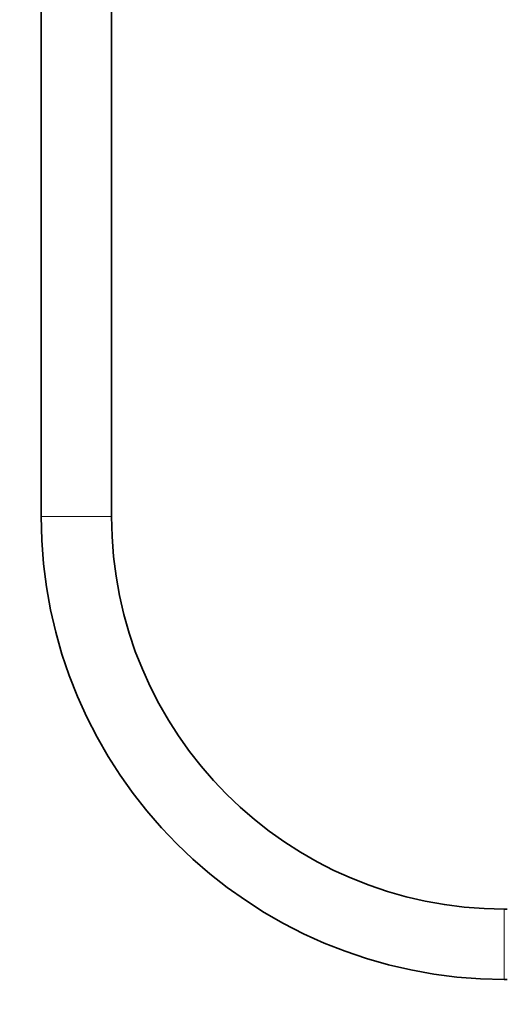
# Model space of a CAD drawing. Units: millimetres. Extents: x 0 to 2426, y 0 to 2733.
# Drawn here: x 1258 to 1340, y 1161 to 1329 of the extents above; entities that cross this region are included whole.
import ezdxf
from ezdxf import colors
from ezdxf.entities.mleader import LeaderData, LeaderLine
from ezdxf.math import Vec2, Vec3

# ---------------------------------------------------------------- set-up
doc = ezdxf.new("R2010")
doc.units = ezdxf.units.MM
doc.layers.add('DV1_Défaut', color=7, linetype='Continuous')
doc.layers.add('Défaut', color=7, linetype='Continuous')

# ---------------------------------------------------------------- blocks, each defined once
blk = doc.blocks.new('_DOT')
at = {"color": 0}
blk.add_line((0, 0), (-1, 0), dxfattribs=at)
at = {"color": 0, "const_width": 0.333}
blk.add_lwpolyline([(-0.1665, 0, 1), (0.1665, 0, 1)], format="xyb", close=True, dxfattribs=at)
blk = doc.blocks.new('SE')
at = {"layer": 'DV1_Défaut', "color": 7, "linetype": 'Continuous', "lineweight": 35}
for p, q in [((1261.48, 1953.32), (1261.48, 1244.52)), ((1273.48, 1244.52), (1273.48, 1953.32)), ((1340.98, 1177.52), (1340.48, 1177.52)), ((1340.48, 1165.52), (1340.98, 1165.52))]:
    blk.add_line(p, q, dxfattribs=at)
at = {"layer": 'DV1_Défaut', "color": 7, "linetype": 'Continuous', "lineweight": 18}
for p, q in [((1261.48, 1244.52), (1273.48, 1244.52)), ((1340.48, 1165.52), (1340.48, 1177.52))]:
    blk.add_line(p, q, dxfattribs=at)
at = {"layer": 'DV1_Défaut', "color": 7, "linetype": 'Continuous', "lineweight": 35}
for radius in [79, 67]:
    blk.add_arc((1340.48, 1244.52), radius, 180, 270, dxfattribs=at)

msp = doc.modelspace()

# ---------------------------------------------------------------- block references
at = {"layer": 'Défaut'}
msp.add_blockref('SE', (0, 0), dxfattribs=at)

# ---------------------------------------------------------------- leaders
at = {"layer": 'Défaut', "color": 7, "linetype": 'Continuous', "lineweight": 18}
ml = msp.add_multileader_mtext('Standard', dxfattribs=at)
ml.set_content('{\\pxsm0.9;\\fSolid Edge ISO|b1||i0||c0|p34;\\W1.;23/03/2021\\P}', color=256)
ml.set_leader_properties()
ml.set_arrow_properties(name='DOT')
ml.build(insert=Vec2(0, 0))
ml.multileader.update_dxf_attribs({"leader_type": 0, "dogleg_length": 0, "arrow_head_size": 12})
ctx = ml.context
ctx.base_point, ctx.char_height, ctx.arrow_head_size, ctx.landing_gap_size = Vec3(2338.82, 2719.88), 12, 12, 4.2
notes = []
notes.append((ctx, [(0, (0, 0, 0), (0, 0), (1, 0), 1, [])]))
ctx.mtext.insert = Vec3(2340.82, 2726)
for ctx, leaders in notes:
    for number, flags, end, landing, length, lines in leaders:
        leader = LeaderData()
        leader.index, (leader.has_last_leader_line, leader.has_dogleg_vector, leader.attachment_direction) = number, flags
        leader.last_leader_point, leader.dogleg_vector, leader.dogleg_length = Vec3(end), Vec3(landing), length
        for number, points, colour, breaks in lines:
            line = LeaderLine()
            line.index, line.vertices, line.color, line.breaks = number, Vec3.list(points), colors.encode_raw_color(colour), breaks
            leader.lines.append(line)
        ctx.leaders.append(leader)

doc.saveas('drawing.dxf')
